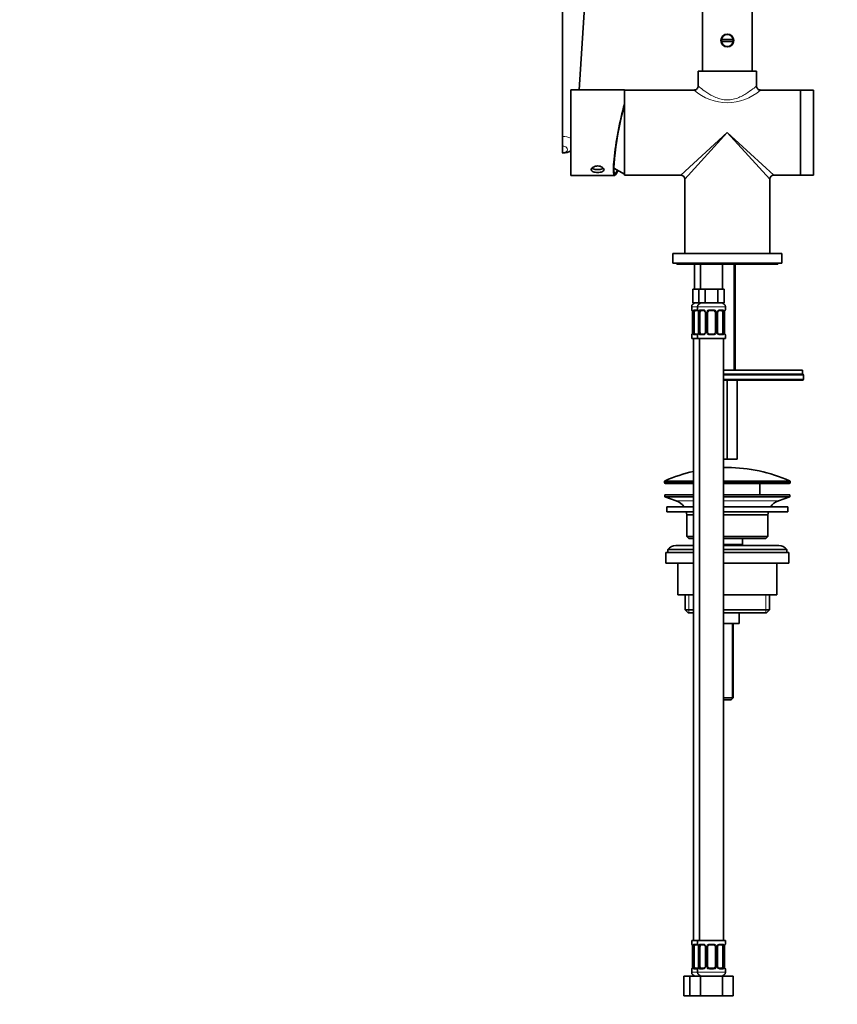
# Model space of a CAD drawing. Units: millimetres. Extents: x 0 to 1478, y 0 to 1758.
# Drawn here: x 0 to 413, y 763 to 1261 of the extents above; entities that cross this region are included whole.
import ezdxf
from ezdxf import colors
from ezdxf.entities.mleader import LeaderData, LeaderLine
from ezdxf.math import Vec2, Vec3

# ---------------------------------------------------------------- set-up
doc = ezdxf.new("R2010")
doc.units = ezdxf.units.MM
doc.layers.add('DV4_Défaut', color=7, linetype='Continuous')
doc.layers.add('Défaut', color=7, linetype='Continuous')

# ---------------------------------------------------------------- blocks, each defined once
blk = doc.blocks.new('_DOT')
at = {"color": 0}
blk.add_line((0, 0), (-1, 0), dxfattribs=at)
at = {"color": 0, "const_width": 0.333}
blk.add_lwpolyline([(-0.1665, 0, 1), (0.1665, 0, 1)], format="xyb", close=True, dxfattribs=at)
blk = doc.blocks.new('SE3')
at = {"layer": 'DV4_Défaut', "color": 7, "linetype": 'Continuous', "lineweight": 35}
for p, q in [((344.85, 1340.54), (344.85, 1234.54)), ((369.85, 1234.54), (369.85, 1340.54)), ((274.1, 1201.53), (274.1, 1285.05)), ((282.48, 1225.14), (286.07, 1278.95)), ((354.24, 1250.99), (354.24, 1249.08)), ((354.39, 1250.54), (360.31, 1250.54)), ((360.31, 1249.54), (354.39, 1249.54)), ((360.46, 1249.08), (360.46, 1250.99)), ((372.1, 1234.54), (342.6, 1234.54)), ((342.6, 1234.54), (342.6, 1227.04)), ((372.1, 1227.02), (372.1, 1234.54)), ((278.35, 1181.94), (278.35, 1225.14)), ((305.35, 1225.14), (278.35, 1225.14)), ((305.35, 1217.83), (305.35, 1225.14)), ((340.6, 1225.04), (305.35, 1225.04)), ((394.35, 1225.04), (374.1, 1225.04)), ((394.35, 1182.04), (394.35, 1225.04)), ((400.85, 1225.04), (394.35, 1225.04)), ((394.35, 1182.04), (394.35, 1225.04)), ((400.85, 1182.04), (400.85, 1225.04)), ((305.35, 1217.83), (305.35, 1217.62)), ((305.35, 1182.04), (305.35, 1217.78)), ((274.1, 1196.88), (274.1, 1201.53)), ((274.1, 1193.68), (274.1, 1196.88)), ((274.1, 1193.68), (274.1, 1193.48)), ((300.04, 1185.57), (305.35, 1182.54)), ((278.35, 1181.94), (300.47, 1181.94)), ((305.35, 1182.04), (333.85, 1182.04)), ((335.85, 1180.04), (335.85, 1142.54)), ((378.85, 1142.54), (378.85, 1180.04)), ((380.85, 1182.04), (394.35, 1182.04)), ((394.35, 1182.04), (400.85, 1182.04)), ((384.85, 1142.54), (329.85, 1142.54)), ((329.85, 1142.54), (329.85, 1137.54)), ((384.85, 1137.54), (384.85, 1142.54)), ((384.85, 1137.54), (329.85, 1137.54)), ((331.85, 1137.54), (331.85, 1137.04)), ((382.85, 1137.04), (331.85, 1137.04)), ((340.85, 1137.04), (340.85, 1124.54)), ((343.85, 1137.04), (343.85, 1124.54)), ((354.85, 1124.54), (354.85, 1137.04)), ((361.35, 1083.54), (361.35, 1137.04)), ((382.85, 1137.04), (382.85, 1137.54)), ((341.59, 1124.54), (340, 1124.54)), ((340, 1124.54), (340, 1117.54)), ((343, 1124.54), (341.59, 1124.54)), ((344.59, 1124.54), (343, 1124.54)), ((343, 1124.54), (343, 1117.54)), ((346.18, 1124.54), (344.59, 1124.54)), ((349.35, 1124.54), (346.18, 1124.54)), ((346.18, 1124.54), (346.18, 1117.54)), ((352.53, 1124.54), (349.35, 1124.54)), ((354.11, 1124.54), (352.53, 1124.54)), ((352.53, 1124.54), (352.53, 1117.54)), ((355.7, 1124.54), (354.11, 1124.54)), ((355.7, 1124.54), (355.7, 1117.54)), ((339.35, 1115.54), (339.35, 1114.01)), ((343, 1117.54), (340, 1117.54)), ((342.35, 1115.54), (342.35, 1114.01)), ((346.18, 1117.54), (343, 1117.54)), ((352.53, 1117.54), (346.18, 1117.54)), ((355.7, 1117.54), (352.53, 1117.54)), ((356.35, 1114.01), (356.35, 1115.54)), ((339.8, 1112.61), (339.8, 1102.74)), ((340.55, 1102.74), (340.55, 1112.61)), ((342.44, 1113.61), (341.03, 1113.61)), ((342.8, 1112.61), (342.8, 1102.74)), ((343.55, 1102.74), (343.55, 1112.61)), ((345.44, 1113.61), (344.03, 1113.61)), ((346.3, 1112.61), (346.3, 1102.74)), ((347.35, 1102.74), (347.35, 1112.61)), ((350.35, 1113.61), (348.35, 1113.61)), ((351.35, 1112.61), (351.35, 1102.74)), ((352.4, 1102.74), (352.4, 1112.61)), ((354.67, 1113.61), (353.26, 1113.61)), ((355.15, 1112.61), (355.15, 1102.74)), ((355.9, 1102.74), (355.9, 1112.61)), ((339.35, 1101.34), (339.35, 1099.54)), ((342.35, 1099.54), (339.35, 1099.54)), ((340.35, 1099.54), (340.35, 795.54)), ((341.03, 1101.74), (342.44, 1101.74)), ((342.35, 1101.34), (342.35, 1099.54)), ((356.35, 1099.54), (342.35, 1099.54)), ((343.35, 1099.54), (343.35, 795.54)), ((344.03, 1101.74), (345.44, 1101.74)), ((348.35, 1101.74), (350.35, 1101.74)), ((353.26, 1101.74), (354.67, 1101.74)), ((355.35, 795.54), (355.35, 1099.54)), ((356.35, 1099.54), (356.35, 1101.34)), ((395.35, 1083.54), (355.35, 1083.54)), ((395.35, 1081.54), (355.35, 1081.54)), ((355.35, 1081.54), (395.35, 1081.54)), ((395.35, 1081.54), (395.35, 1083.54)), ((395.85, 1079.04), (395.85, 1081.04)), ((395.35, 1078.54), (355.35, 1078.54)), ((357.35, 1078.54), (357.35, 1038.54)), ((362.35, 1078.54), (362.35, 1038.54)), ((357.35, 1038.54), (355.35, 1038.54)), ((362.35, 1038.54), (357.35, 1038.54)), ((325.6, 1027.21), (325.6, 1026.84)), ((340.35, 1026.34), (326.1, 1026.34)), ((388.6, 1026.34), (355.35, 1026.34)), ((373.85, 1020.54), (373.85, 1026.34)), ((389.1, 1026.84), (389.1, 1027.21)), ((340.35, 1020.54), (325.85, 1020.54)), ((325.85, 1020.54), (325.85, 1019.54)), ((340.35, 1019.54), (325.85, 1019.54)), ((325.85, 1019.54), (331.53, 1017.61)), ((388.85, 1020.54), (355.35, 1020.54)), ((388.85, 1019.54), (355.35, 1019.54)), ((383.17, 1017.61), (388.85, 1019.54)), ((388.85, 1019.54), (388.85, 1020.54)), ((340.35, 1014.54), (326.85, 1014.54)), ((326.85, 1014.54), (326.85, 1012.04)), ((387.85, 1014.54), (355.35, 1014.54)), ((387.85, 1012.04), (387.85, 1014.54)), ((340.35, 1012.04), (326.85, 1012.04)), ((340.35, 1010.54), (336.85, 1010.54)), ((336.85, 1010.54), (336.85, 999.54)), ((387.85, 1012.04), (355.35, 1012.04)), ((377.85, 1010.54), (355.35, 1010.54)), ((377.85, 999.54), (377.85, 1010.54)), ((336.85, 999.54), (340.35, 999.54)), ((336.85, 999.54), (337.85, 998.54)), ((355.35, 999.54), (377.85, 999.54)), ((376.85, 998.54), (377.85, 999.54)), ((340.35, 995.04), (331.35, 995.04)), ((340.35, 998.54), (337.85, 998.54)), ((376.85, 998.54), (355.35, 998.54)), ((365.1, 995.54), (355.35, 995.54)), ((383.35, 995.04), (355.35, 995.04)), ((364.64, 995.04), (365.1, 995.54)), ((365.1, 995.54), (365.1, 998.54)), ((340.35, 991.54), (326.35, 991.54)), ((326.35, 991.54), (326.35, 986.04)), ((340.35, 993.04), (327.35, 993.04)), ((327.35, 993.04), (327.35, 991.54)), ((387.35, 993.04), (355.35, 993.04)), ((388.35, 991.54), (355.35, 991.54)), ((387.35, 991.54), (387.35, 993.04)), ((388.35, 986.04), (388.35, 991.54)), ((340.35, 986.04), (326.35, 986.04)), ((332.35, 986.04), (332.35, 970.04)), ((388.35, 986.04), (355.35, 986.04)), ((382.35, 970.04), (382.35, 986.04)), ((340.35, 970.04), (332.35, 970.04)), ((336, 970.04), (336, 962.54)), ((382.35, 970.04), (355.35, 970.04)), ((378.7, 962.54), (378.7, 970.04)), ((336, 962.54), (340.35, 962.54)), ((336, 962.54), (337.5, 961.04)), ((340.35, 961.04), (337.5, 961.04)), ((355.35, 962.54), (378.7, 962.54)), ((377.2, 961.04), (355.35, 961.04)), ((363.35, 955.54), (363.35, 961.04)), ((377.2, 961.04), (378.7, 962.54)), ((363.35, 955.54), (355.35, 955.54)), ((360.35, 918.04), (360.35, 955.54)), ((355.35, 918.04), (360.35, 918.04)), ((355.35, 917.04), (359.35, 917.04)), ((359.35, 917.04), (360.35, 918.04)), ((342.35, 795.54), (339.35, 795.54)), ((339.35, 795.54), (339.35, 793.74)), ((339.8, 792.34), (339.8, 782.46)), ((340.55, 782.46), (340.55, 792.34)), ((342.44, 793.34), (341.03, 793.34)), ((356.35, 795.54), (342.35, 795.54)), ((342.35, 795.54), (342.35, 793.74)), ((342.8, 792.34), (342.8, 782.46)), ((343.55, 782.46), (343.55, 792.34)), ((345.44, 793.34), (344.03, 793.34)), ((346.3, 792.34), (346.3, 782.46)), ((347.35, 782.46), (347.35, 792.34)), ((350.35, 793.34), (348.35, 793.34)), ((351.35, 792.34), (351.35, 782.46)), ((352.4, 782.46), (352.4, 792.34)), ((354.67, 793.34), (353.26, 793.34)), ((355.15, 792.34), (355.15, 782.46)), ((355.9, 782.46), (355.9, 792.34)), ((356.35, 793.74), (356.35, 795.54)), ((339.35, 781.06), (339.35, 779.54)), ((341.03, 781.46), (342.44, 781.46)), ((342.35, 781.06), (342.35, 779.54)), ((344.03, 781.46), (345.44, 781.46)), ((348.35, 781.46), (350.35, 781.46)), ((353.26, 781.46), (354.67, 781.46)), ((356.35, 779.54), (356.35, 781.06)), ((335.38, 777.54), (338.38, 777.54)), ((335.38, 767.54), (335.38, 777.54)), ((338.38, 777.54), (343.87, 777.54)), ((338.38, 767.54), (338.38, 777.54)), ((343.87, 777.54), (354.84, 777.54)), ((343.87, 767.54), (343.87, 777.54)), ((354.84, 777.54), (360.32, 777.54)), ((354.84, 767.54), (354.84, 777.54)), ((360.32, 767.54), (360.32, 777.54)), ((335.38, 767.54), (338.38, 767.54)), ((338.38, 767.54), (343.87, 767.54)), ((343.87, 767.54), (354.84, 767.54)), ((354.84, 767.54), (360.32, 767.54))]:
    blk.add_line(p, q, dxfattribs=at)
at = {"layer": 'DV4_Défaut', "color": 7, "linetype": 'Continuous', "lineweight": 18}
for p, q in [((357.35, 1203.54), (333.85, 1182.04)), ((357.35, 1203.54), (335.85, 1180.04)), ((357.35, 1203.54), (378.85, 1180.04)), ((357.35, 1203.54), (380.85, 1182.04)), ((274.3, 1196.72), (274.3, 1193.49)), ((360.59, 1137.04), (360.59, 1083.54)), ((342.35, 1115.54), (339.35, 1115.54)), ((339.43, 1114.01), (339.35, 1114.01)), ((340.71, 1114.01), (342.21, 1114.01)), ((356.35, 1115.54), (342.35, 1115.54)), ((342.43, 1114.01), (342.35, 1114.01)), ((343.71, 1114.01), (345.21, 1114.01)), ((348.29, 1114.01), (350.41, 1114.01)), ((353.49, 1114.01), (354.99, 1114.01)), ((356.27, 1114.01), (356.35, 1114.01)), ((339.83, 1112.61), (339.8, 1112.61)), ((339.83, 1112.61), (339.83, 1102.74)), ((339.94, 1102.74), (339.94, 1112.61)), ((340.55, 1112.61), (339.94, 1112.61)), ((342.83, 1112.61), (342.8, 1112.61)), ((342.83, 1112.61), (342.83, 1102.74)), ((342.94, 1102.74), (342.94, 1112.61)), ((343.55, 1112.61), (342.94, 1112.61)), ((346.3, 1112.61), (346.54, 1112.61)), ((346.54, 1112.61), (346.54, 1102.74)), ((346.81, 1102.74), (346.81, 1112.61)), ((347.35, 1112.61), (346.81, 1112.61)), ((351.35, 1112.61), (351.89, 1112.61)), ((351.89, 1112.61), (351.89, 1102.74)), ((352.16, 1102.74), (352.16, 1112.61)), ((352.4, 1112.61), (352.16, 1112.61)), ((355.15, 1112.61), (355.76, 1112.61)), ((355.76, 1112.61), (355.76, 1102.74)), ((355.87, 1102.74), (355.87, 1112.61)), ((355.87, 1112.61), (355.9, 1112.61)), ((339.43, 1101.34), (339.35, 1101.34)), ((339.8, 1102.74), (339.83, 1102.74)), ((339.94, 1102.74), (340.55, 1102.74)), ((342.21, 1101.34), (340.71, 1101.34)), ((342.43, 1101.34), (342.35, 1101.34)), ((342.8, 1102.74), (342.83, 1102.74)), ((342.94, 1102.74), (343.55, 1102.74)), ((345.21, 1101.34), (343.71, 1101.34)), ((346.54, 1102.74), (346.3, 1102.74)), ((346.81, 1102.74), (347.35, 1102.74)), ((350.41, 1101.34), (348.29, 1101.34)), ((351.89, 1102.74), (351.35, 1102.74)), ((352.16, 1102.74), (352.4, 1102.74)), ((354.99, 1101.34), (353.49, 1101.34)), ((355.76, 1102.74), (355.15, 1102.74)), ((355.9, 1102.74), (355.87, 1102.74)), ((356.27, 1101.34), (356.35, 1101.34)), ((395.85, 1081.04), (355.35, 1081.04)), ((355.35, 1079.04), (395.85, 1079.04)), ((340.35, 1027.21), (325.6, 1027.21)), ((325.6, 1026.84), (340.35, 1026.84)), ((325.9, 1027.67), (340.35, 1027.67)), ((355.35, 1027.67), (388.8, 1027.67)), ((389.1, 1027.21), (355.35, 1027.21)), ((355.35, 1026.84), (389.1, 1026.84)), ((340.35, 1017.61), (331.53, 1017.61)), ((383.17, 1017.61), (355.35, 1017.61)), ((337.87, 970.04), (337.87, 961.04)), ((376.83, 970.04), (376.83, 961.04)), ((359.74, 955.54), (359.74, 917.42)), ((339.43, 793.74), (339.35, 793.74)), ((339.83, 792.34), (339.8, 792.34)), ((339.83, 792.34), (339.83, 782.46)), ((339.94, 782.46), (339.94, 792.34)), ((340.55, 792.34), (339.94, 792.34)), ((340.71, 793.74), (342.21, 793.74)), ((342.43, 793.74), (342.35, 793.74)), ((342.83, 792.34), (342.8, 792.34)), ((342.83, 792.34), (342.83, 782.46)), ((342.94, 782.46), (342.94, 792.34)), ((343.55, 792.34), (342.94, 792.34)), ((343.71, 793.74), (345.21, 793.74)), ((346.3, 792.34), (346.54, 792.34)), ((346.54, 792.34), (346.54, 782.46)), ((346.81, 782.46), (346.81, 792.34)), ((347.35, 792.34), (346.81, 792.34)), ((348.29, 793.74), (350.41, 793.74)), ((351.35, 792.34), (351.89, 792.34)), ((351.89, 792.34), (351.89, 782.46)), ((352.16, 782.46), (352.16, 792.34)), ((352.4, 792.34), (352.16, 792.34)), ((353.49, 793.74), (354.99, 793.74)), ((355.15, 792.34), (355.76, 792.34)), ((355.76, 792.34), (355.76, 782.46)), ((355.87, 782.46), (355.87, 792.34)), ((355.87, 792.34), (355.9, 792.34)), ((356.27, 793.74), (356.35, 793.74)), ((339.35, 781.06), (339.43, 781.06)), ((339.8, 782.46), (339.83, 782.46)), ((339.94, 782.46), (340.55, 782.46)), ((342.21, 781.06), (340.71, 781.06)), ((342.35, 781.06), (342.43, 781.06)), ((342.8, 782.46), (342.83, 782.46)), ((342.94, 782.46), (343.55, 782.46)), ((345.21, 781.06), (343.71, 781.06)), ((346.54, 782.46), (346.3, 782.46)), ((346.81, 782.46), (347.35, 782.46)), ((350.41, 781.06), (348.29, 781.06)), ((351.89, 782.46), (351.35, 782.46)), ((352.16, 782.46), (352.4, 782.46)), ((354.99, 781.06), (353.49, 781.06)), ((355.76, 782.46), (355.15, 782.46)), ((355.9, 782.46), (355.87, 782.46)), ((356.27, 781.06), (356.35, 781.06)), ((342.35, 779.54), (339.35, 779.54)), ((356.35, 779.54), (342.35, 779.54))]:
    blk.add_line(p, q, dxfattribs=at)
at = {"layer": 'DV4_Défaut', "color": 7, "linetype": 'Continuous', "lineweight": 35}
blk.add_circle((357.35, 1250.04), 3.25, dxfattribs=at)
for centre, radius, start, end in [((357.35, 1250.04), 3, 170.4059, 189.5941), ((357.35, 1250.04), 3, 9.5941, 170.4059), ((357.35, 1250.04), 3, 189.5941, 350.4059), ((357.35, 1250.04), 3, 350.4059, 9.5941), ((340.61, 1227.02), 1.98, 269.6188, 0.4266), ((374.08, 1227.02), 1.98, 180.1625, 270.4668), ((274.44, 1201.02), 7.79, 268.9937, 300.122), ((274.3, 1193.43), 0.2, 179.9925, 271.3393), ((333.85, 1180.04), 2, 0.3903, 89.7459), ((380.85, 1180.04), 2, 90.3903, 179.7459), ((341.35, 1115.54), 2, 90, 180), ((339.75, 1114.01), 0.4, 180, 250.7505), ((344.35, 1115.54), 2, 90, 180), ((342.75, 1114.01), 0.4, 180, 250.7505), ((354.35, 1115.54), 2, 0, 90), ((355.95, 1114.01), 0.4, 289.6637, 0), ((336.99, 1112.64), 2.81, 359.3893, 10.3069), ((342.36, 1112.72), 0.899, 72.1839, 84.799), ((339.99, 1112.64), 2.81, 359.3893, 10.3069), ((345.36, 1112.72), 0.899, 21.552, 84.799), ((345.45, 1112.68), 0.843, 355.7673, 26.3299), ((348.35, 1112.61), 1, 154.4167, 180), ((348.35, 1112.61), 1, 90, 154.4167), ((350.35, 1112.61), 1, 25.5833, 90), ((350.35, 1112.61), 1, 0, 25.5833), ((353.14, 1112.69), 0.735, 151.0658, 186.0346), ((353.34, 1112.71), 0.908, 95.3982, 158.0163), ((358.06, 1112.7), 2.16, 168.2081, 182.3369), ((339.75, 1101.34), 0.4, 109.6637, 180), ((337.64, 1102.65), 2.16, 348.2085, 2.3388), ((342.75, 1101.34), 0.4, 109.7604, 180), ((342.36, 1102.64), 0.908, 275.389, 287.847), ((340.64, 1102.65), 2.16, 348.2085, 2.3388), ((345.36, 1102.64), 0.908, 275.389, 337.9965), ((345.56, 1102.66), 0.734, 330.9886, 6.0526), ((348.35, 1102.74), 1, 180, 205.5833), ((348.35, 1102.74), 1, 205.5833, 270), ((350.35, 1102.74), 1, 270, 334.4167), ((350.35, 1102.74), 1, 334.4167, 0), ((353.25, 1102.68), 0.842, 175.7719, 206.3973), ((353.34, 1102.63), 0.899, 201.5747, 264.8089), ((358.71, 1102.71), 2.81, 179.3787, 190.3066), ((355.95, 1101.34), 0.4, 0, 70.9177), ((395.35, 1081.04), 0.5, 0, 90), ((395.35, 1079.04), 0.5, 270, 0), ((357.35, 956.82), 77.52, 90, 91.4783), ((357.35, 956.82), 77.52, 66.0633, 90), ((357.35, 956.82), 77.52, 102.6674, 113.9367), ((326.1, 1027.21), 0.5, 113.9367, 180), ((326.1, 1026.84), 0.5, 180, 270), ((388.6, 1026.84), 0.5, 270, 0), ((388.6, 1027.21), 0.5, 0, 66.0633), ((329.01, 1010.17), 7.85, 33.7747, 71.2375), ((385.7, 1010.17), 7.85, 108.7625, 146.2253), ((329.01, 1010.17), 7.85, 2.6706, 13.7446), ((385.7, 1010.17), 7.85, 166.2554, 177.3294), ((331.35, 990.04), 5, 90, 143.1301), ((383.35, 990.04), 5, 36.8699, 90), ((339.75, 793.74), 0.4, 180, 250.7505), ((336.99, 792.37), 2.81, 359.3893, 10.3069), ((342.75, 793.74), 0.4, 180, 250.7505), ((342.36, 792.44), 0.899, 72.1839, 84.799), ((339.99, 792.37), 2.81, 359.3893, 10.3069), ((345.36, 792.44), 0.899, 21.552, 84.799), ((345.45, 792.4), 0.843, 355.7673, 26.3299), ((348.35, 792.34), 1, 154.4167, 180), ((348.35, 792.34), 1, 90, 154.4167), ((350.35, 792.34), 1, 25.5833, 90), ((350.35, 792.34), 1, 0, 25.5833), ((353.14, 792.41), 0.735, 151.0658, 186.0346), ((353.34, 792.43), 0.908, 95.3982, 158.0163), ((358.06, 792.42), 2.16, 168.2081, 182.3369), ((355.95, 793.74), 0.4, 289.6637, 0), ((339.75, 781.06), 0.4, 109.7604, 180), ((337.64, 782.37), 2.16, 348.2085, 2.3388), ((342.75, 781.06), 0.4, 109.7604, 180), ((342.36, 782.37), 0.908, 275.389, 287.847), ((340.64, 782.37), 2.16, 348.2085, 2.3388), ((345.36, 782.37), 0.908, 275.389, 337.9965), ((345.56, 782.38), 0.734, 330.9886, 6.0526), ((348.35, 782.46), 1, 180, 205.5833), ((348.35, 782.46), 1, 205.5833, 270), ((350.35, 782.46), 1, 270, 334.4167), ((350.35, 782.46), 1, 334.4167, 0), ((353.25, 782.4), 0.842, 175.7719, 206.3973), ((353.34, 782.36), 0.899, 201.5747, 264.8089), ((358.71, 782.43), 2.81, 179.3787, 190.3066), ((355.95, 781.06), 0.4, 0, 70.9177), ((341.35, 779.54), 2, 180, 270), ((344.35, 779.54), 2, 180, 270), ((354.35, 779.54), 2, 270, 0)]:
    blk.add_arc(centre, radius, start, end, dxfattribs=at)
at = {"layer": 'DV4_Défaut', "color": 7, "linetype": 'Continuous', "lineweight": 18}
for centre, radius, start, end in [((357.35, 1243.69), 25.07, 228.0739, 311.9261), ((-825.72, 1200.57), 1100.02, 359.79933, 0.05431), ((274.25, 1191.36), 10.26, 66.4252, 89.6711), ((291.92, 1194.11), 17.64, 182.0049, 182.8466), ((342.14, 1112.63), 1.39, 82.069, 87.3249), ((345.14, 1112.63), 1.39, 25.1473, 87.3249), ((348.27, 1112.52), 1.49, 89.2905, 152.1251), ((350.43, 1112.52), 1.49, 27.8747, 90.7097), ((353.56, 1112.63), 1.39, 92.6748, 154.853), ((336.48, 1112.62), 3.35, 359.8705, 10.2708), ((342.72, 1112.63), 2.78, 167.8078, 180.3687), ((339.48, 1112.62), 3.35, 359.8705, 10.2708), ((345.72, 1112.63), 2.78, 167.8078, 180.3687), ((345.16, 1112.62), 1.38, 359.8791, 25.9211), ((348.15, 1112.62), 1.34, 153.3511, 180.1815), ((350.55, 1112.62), 1.34, 359.817, 26.6505), ((353.54, 1112.62), 1.38, 154.0799, 180.1199), ((352.98, 1112.63), 2.78, 359.628, 12.1955), ((359.22, 1112.62), 3.35, 169.7304, 180.1284), ((336.48, 1102.73), 3.35, 349.7304, 0.1284), ((342.72, 1102.72), 2.78, 179.628, 192.1955), ((342.14, 1102.72), 1.39, 272.6748, 278.7694), ((339.48, 1102.73), 3.35, 349.7304, 0.1284), ((345.72, 1102.72), 2.78, 179.628, 192.1955), ((345.14, 1102.72), 1.39, 272.6748, 334.853), ((345.16, 1102.74), 1.38, 334.0799, 0.1199), ((348.15, 1102.73), 1.34, 179.817, 206.6505), ((348.27, 1102.83), 1.49, 207.8747, 270.7097), ((350.43, 1102.83), 1.49, 269.2905, 332.1251), ((350.55, 1102.73), 1.34, 333.3511, 0.1815), ((353.54, 1102.74), 1.38, 179.8791, 205.9211), ((353.56, 1102.72), 1.39, 205.1473, 267.3249), ((352.98, 1102.72), 2.78, 347.8078, 0.3687), ((359.22, 1102.73), 3.35, 179.8705, 190.2708), ((336.48, 792.34), 3.35, 359.8705, 10.2708), ((342.72, 792.35), 2.78, 167.8078, 180.3687), ((342.14, 792.35), 1.39, 82.069, 87.3249), ((339.48, 792.34), 3.35, 359.8705, 10.2708), ((345.72, 792.35), 2.78, 167.8078, 180.3687), ((345.14, 792.35), 1.39, 25.1473, 87.3249), ((345.16, 792.34), 1.38, 359.8791, 25.9211), ((348.15, 792.34), 1.34, 153.3511, 180.1815), ((348.27, 792.24), 1.49, 89.2905, 152.1251), ((350.43, 792.24), 1.49, 27.8747, 90.7097), ((350.55, 792.34), 1.34, 359.817, 26.6505), ((353.54, 792.34), 1.38, 154.0799, 180.1199), ((353.56, 792.35), 1.39, 92.6748, 154.853), ((352.98, 792.35), 2.78, 359.628, 12.1955), ((359.22, 792.34), 3.35, 169.7304, 180.1284), ((336.48, 782.45), 3.35, 349.7304, 0.1284), ((342.72, 782.44), 2.78, 179.628, 192.1955), ((342.14, 782.45), 1.39, 272.6748, 278.7694), ((339.48, 782.45), 3.35, 349.7304, 0.1284), ((345.72, 782.44), 2.78, 179.628, 192.1955), ((345.14, 782.45), 1.39, 272.6748, 334.853), ((345.16, 782.46), 1.38, 334.0799, 0.1199), ((348.15, 782.46), 1.34, 179.817, 206.6505), ((348.27, 782.56), 1.49, 207.8747, 270.7097), ((350.43, 782.56), 1.49, 269.2905, 332.1251), ((350.55, 782.46), 1.34, 333.3511, 0.1815), ((353.54, 782.46), 1.38, 179.8791, 205.9211), ((353.56, 782.45), 1.39, 205.1473, 267.3249), ((352.98, 782.44), 2.78, 347.8078, 0.3687), ((359.22, 782.45), 3.35, 179.8705, 190.2708)]:
    blk.add_arc(centre, radius, start, end, dxfattribs=at)
at = {"layer": 'DV4_Défaut', "color": 7, "linetype": 'Continuous', "lineweight": 35}
for centre, major_axis, ratio, start_param, end_param in [((304.44, 1203.54), (4.02, 21.6), 0.102758, 0.867066, 3.647888), ((304.44, 1203.54), (3.85, 20.7), 0.102758, 0.97328, 3.57067), ((305.4, 1207.45), (3.98, 21.13), 0.10148, 1.087615, 1.19861), ((341.26, 1112.61), (0, 1), 0.707107, 1.124283, 1.570796), ((341.26, 1112.61), (0, -1), 0.707107, 3.141593, 4.265876), ((344.26, 1112.61), (0, 1), 0.707107, 1.124283, 1.570796), ((344.26, 1112.61), (0, -1), 0.707107, 3.141593, 4.265876), ((354.44, 1112.61), (0, 1), 0.707107, 5.158902, 6.283185), ((354.44, 1112.61), (0, 1), 0.707107, 4.712389, 5.158902), ((355.55, 1113.22), (-0.394, 0.069), 0.426558, 3.113831, 3.13703), ((340.15, 1102.13), (0.394, -0.069), 0.426558, 3.114714, 3.135867), ((341.26, 1102.74), (0, -1), 0.707107, 4.712389, 5.158902), ((341.26, 1102.74), (0, -1), 0.707107, 5.158902, 6.283185), ((343.15, 1102.13), (0.394, -0.069), 0.426558, 3.114714, 3.135867), ((344.26, 1102.74), (0, -1), 0.707107, 4.712389, 5.158902), ((344.26, 1102.74), (0, -1), 0.707107, 5.158902, 6.283185), ((354.44, 1102.74), (0, 1), 0.707107, 3.141593, 4.265876), ((354.44, 1102.74), (0, 1), 0.707107, 4.265876, 4.712389), ((341.26, 792.34), (0, -1), 0.707107, 4.265876, 4.712389), ((341.26, 792.34), (0, -1), 0.707107, 3.141593, 4.265876), ((344.26, 792.34), (0, -1), 0.707107, 4.265876, 4.712389), ((344.26, 792.34), (0, -1), 0.707107, 3.141593, 4.265876), ((354.44, 792.34), (0, 1), 0.707107, 5.158902, 6.283185), ((354.44, 792.34), (0, 1), 0.707107, 4.712389, 5.158902), ((355.55, 792.94), (-0.394, 0.069), 0.426558, 3.113831, 3.13703), ((340.15, 781.86), (0.394, -0.069), 0.426558, 3.114714, 3.135867), ((341.26, 782.46), (0, -1), 0.707107, 4.712389, 5.158902), ((341.26, 782.46), (0, -1), 0.707107, 5.158902, 6.283185), ((343.15, 781.86), (0.394, -0.069), 0.426558, 3.114714, 3.135867), ((344.26, 782.46), (0, -1), 0.707107, 4.712389, 5.158902), ((344.26, 782.46), (0, -1), 0.707107, 5.158902, 6.283185), ((354.44, 782.46), (0, 1), 0.707107, 3.141593, 4.265876), ((354.44, 782.46), (0, 1), 0.707107, 4.265876, 4.712389)]:
    blk.add_ellipse(centre, major_axis=major_axis, ratio=ratio, start_param=start_param, end_param=end_param, dxfattribs=at)
at = {"layer": 'DV4_Défaut', "color": 7, "linetype": 'Continuous', "lineweight": 18}
for centre, major_axis, ratio, start_param, end_param in [((274.3, 1201.53), (-0.2, 0), 0.449179, 4.681123, 6.283185), ((274.3, 1196.88), (-0.2, 0), 0.773841, 0, 1.570796), ((274.3, 1193.68), (0.2, 0), 0.935444, 3.141593, 4.712389), ((339.83, 1114.01), (0, -0.4), 0.988455, 4.712389, 5.616613), ((341.03, 1114.01), (0, -0.4), 0.806081, 4.712389, 6.283185), ((342.44, 1114.01), (0, -0.4), 0.591806, 4.712389, 6.283185), ((342.83, 1114.01), (0, -0.4), 0.988455, 4.712389, 5.616613), ((344.03, 1114.01), (0, -0.4), 0.806081, 4.712389, 6.283185), ((345.44, 1114.01), (0, -0.4), 0.591806, 4.712389, 6.283185), ((348.35, 1114.01), (0, -0.4), 0.151515, 4.712389, 6.283185), ((350.35, 1114.01), (0, -0.4), 0.151515, 0, 1.570796), ((353.26, 1114.01), (0, -0.4), 0.591806, 0, 1.570796), ((354.67, 1114.01), (0, -0.4), 0.806081, 0, 1.570796), ((355.87, 1114.01), (0, -0.4), 0.988455, 0.668124, 1.570796), ((340.15, 1113.22), (0.394, 0.069), 0.426558, 2.752818, 3.154861), ((340.37, 1113.22), (0.391, -0.084), 0.411702, 3.62283, 5.508006), ((343.15, 1113.22), (0.394, 0.069), 0.426558, 2.752818, 3.154861), ((343.37, 1113.22), (0.391, -0.084), 0.411702, 3.62283, 5.508006), ((346.57, 1113.22), (0.363, 0.168), 0.191543, 1.963754, 3.142304), ((347.09, 1113.22), (0.361, -0.173), 0.155676, 4.398009, 6.283185), ((351.61, 1113.22), (-0.361, -0.173), 0.155676, 0, 1.885177), ((352.13, 1113.22), (-0.363, 0.168), 0.191543, 3.135167, 4.319431), ((355.33, 1113.22), (-0.391, -0.084), 0.411702, 0.775179, 2.660356), ((355.55, 1113.22), (-0.394, 0.069), 0.426558, 3.13703, 3.530367), ((339.83, 1101.34), (0, -0.4), 0.988455, 3.80398, 4.712389), ((340.15, 1102.13), (0.394, -0.069), 0.426558, 3.135867, 3.530367), ((340.37, 1102.13), (-0.391, -0.084), 0.411702, 3.916772, 5.801948), ((341.03, 1101.34), (0, -0.4), 0.806081, 3.141593, 4.712389), ((342.44, 1101.34), (0, -0.4), 0.591806, 3.141593, 4.712389), ((342.83, 1101.34), (0, -0.4), 0.988455, 3.80398, 4.712389), ((343.15, 1102.13), (0.394, -0.069), 0.426558, 3.135867, 3.530367), ((343.37, 1102.13), (-0.391, -0.084), 0.411702, 3.916772, 5.801948), ((344.03, 1101.34), (0, -0.4), 0.806081, 3.141593, 4.712389), ((345.44, 1101.34), (0, -0.4), 0.591806, 3.141593, 4.712389), ((346.57, 1102.13), (0.363, -0.168), 0.191543, 3.130848, 4.319431), ((347.09, 1102.13), (-0.361, -0.173), 0.155676, 3.141593, 5.026769), ((348.35, 1101.34), (0, -0.4), 0.151515, 3.141593, 4.712389), ((350.35, 1101.34), (0, -0.4), 0.151515, 1.570796, 3.141593), ((351.61, 1102.13), (0.361, -0.173), 0.155676, 1.256416, 3.141593), ((352.13, 1102.13), (-0.363, -0.168), 0.191543, 1.963754, 3.144053), ((353.26, 1101.34), (0, -0.4), 0.591806, 1.570796, 3.141593), ((354.67, 1101.34), (0, -0.4), 0.806081, 1.570796, 3.141593), ((355.33, 1102.13), (0.391, -0.084), 0.411702, 0.481237, 2.366414), ((355.55, 1102.13), (-0.394, -0.069), 0.426558, 2.752818, 3.15475), ((355.87, 1101.34), (0, -0.4), 0.988455, 1.570796, 2.480283), ((339.83, 793.74), (0, -0.4), 0.988455, 4.712389, 5.616613), ((340.15, 792.94), (0.394, 0.069), 0.426558, 2.752818, 3.154861), ((340.37, 792.94), (0.391, -0.084), 0.411702, 3.62283, 5.508006), ((341.03, 793.74), (0, -0.4), 0.806081, 4.712389, 6.283185), ((342.44, 793.74), (0, -0.4), 0.591806, 4.712389, 6.283185), ((342.83, 793.74), (0, -0.4), 0.988455, 4.712389, 5.616613), ((343.15, 792.94), (0.394, 0.069), 0.426558, 2.752818, 3.154861), ((343.37, 792.94), (0.391, -0.084), 0.411702, 3.62283, 5.508006), ((344.03, 793.74), (0, -0.4), 0.806081, 4.712389, 6.283185), ((345.44, 793.74), (0, -0.4), 0.591806, 4.712389, 6.283185), ((346.57, 792.94), (0.363, 0.168), 0.191543, 1.963754, 3.142304), ((347.09, 792.94), (0.361, -0.173), 0.155676, 4.398009, 6.283185), ((348.35, 793.74), (0, -0.4), 0.151515, 4.712389, 6.283185), ((350.35, 793.74), (0, -0.4), 0.151515, 0, 1.570796), ((351.61, 792.94), (-0.361, -0.173), 0.155676, 0, 1.885177), ((352.13, 792.94), (-0.363, 0.168), 0.191543, 3.135167, 4.319431), ((353.26, 793.74), (0, -0.4), 0.591806, 0, 1.570796), ((354.67, 793.74), (0, -0.4), 0.806081, 0, 1.570796), ((355.33, 792.94), (-0.391, -0.084), 0.411702, 0.775179, 2.660356), ((355.55, 792.94), (-0.394, 0.069), 0.426558, 3.13703, 3.530367), ((355.87, 793.74), (0, -0.4), 0.988455, 0.668124, 1.570796), ((339.83, 781.06), (0, -0.4), 0.988455, 3.80398, 4.712389), ((340.15, 781.86), (0.394, -0.069), 0.426558, 3.135867, 3.530367), ((340.37, 781.86), (-0.391, -0.084), 0.411702, 3.916772, 5.801948), ((341.03, 781.06), (0, -0.4), 0.806081, 3.141593, 4.712389), ((342.44, 781.06), (0, -0.4), 0.591806, 3.141593, 4.712389), ((342.83, 781.06), (0, -0.4), 0.988455, 3.80398, 4.712389), ((343.15, 781.86), (0.394, -0.069), 0.426558, 3.135867, 3.530367), ((343.37, 781.86), (-0.391, -0.084), 0.411702, 3.916772, 5.801948), ((344.03, 781.06), (0, -0.4), 0.806081, 3.141593, 4.712389), ((345.44, 781.06), (0, -0.4), 0.591806, 3.141593, 4.712389), ((346.57, 781.86), (0.363, -0.168), 0.191543, 3.130848, 4.319431), ((347.09, 781.86), (-0.361, -0.173), 0.155676, 3.141593, 5.026769), ((348.35, 781.06), (0, -0.4), 0.151515, 3.141593, 4.712389), ((350.35, 781.06), (0, -0.4), 0.151515, 1.570796, 3.141593), ((351.61, 781.86), (0.361, -0.173), 0.155676, 1.256416, 3.141593), ((352.13, 781.86), (-0.363, -0.168), 0.191543, 1.963754, 3.144053), ((353.26, 781.06), (0, -0.4), 0.591806, 1.570796, 3.141593), ((354.67, 781.06), (0, -0.4), 0.806081, 1.570796, 3.141593), ((355.33, 781.86), (0.391, -0.084), 0.411702, 0.481237, 2.366414), ((355.55, 781.86), (-0.394, -0.069), 0.426558, 2.752818, 3.15475), ((355.87, 781.06), (0, -0.4), 0.988455, 1.570796, 2.480283)]:
    blk.add_ellipse(centre, major_axis=major_axis, ratio=ratio, start_param=start_param, end_param=end_param, dxfattribs=at)
for points, knots in [([(274.3, 1285.14), (274.3, 1285.02), (274.3, 1284.9), (274.3, 1284.78), (274.3, 1284.3), (274.3, 1283.83), (274.3, 1283.35), (274.3, 1281.44), (274.3, 1279.54), (274.3, 1277.63), (274.3, 1270.01), (274.3, 1262.38), (274.3, 1254.76), (274.31, 1237.05), (274.31, 1219.33), (274.31, 1201.62)], [0, 0, 0, 0, 0.004279, 0.004279, 0.004279, 0.021394, 0.021394, 0.021394, 0.089856, 0.089856, 0.089856, 0.363703, 0.363703, 0.363703, 1, 1, 1, 1]), ([(342.6, 1227.04), (342.6, 1227.04), (342.71, 1226.95), (343.11, 1226.62), (343.42, 1226.38), (344.57, 1225.49), (345.66, 1224.66), (348.26, 1222.95), (349.8, 1222.03), (352.39, 1220.93), (353.33, 1220.61), (355.27, 1220.15), (356.29, 1220.02), (358.33, 1220.02), (359.34, 1220.14), (361.3, 1220.59), (362.22, 1220.9), (363.97, 1221.63), (364.8, 1222.05), (366.32, 1222.9), (367.03, 1223.34), (369, 1224.64), (370.08, 1225.45), (371.26, 1226.36), (371.56, 1226.61), (371.98, 1226.94), (372.1, 1227.03), (372.1, 1227.04), (372.1, 1227.04), (372.1, 1227.04)], [0, 0, 0, 0, 0.062447, 0.062447, 0.124894, 0.124894, 0.249788, 0.249788, 0.374683, 0.374683, 0.43713, 0.43713, 0.499577, 0.499577, 0.562024, 0.562024, 0.624471, 0.624471, 0.686918, 0.686918, 0.749365, 0.749365, 0.87426, 0.87426, 0.936707, 0.936707, 0.999154, 0.999154, 1, 1, 1, 1]), ([(274.3, 1193.49), (275.04, 1193.51), (275.68, 1193.68), (276.48, 1194.18), (276.68, 1194.51), (276.68, 1195.24), (276.49, 1195.65), (275.68, 1196.37), (275.04, 1196.67), (274.3, 1196.72)], [0, 0, 0, 0, 0.25, 0.25, 0.5, 0.5, 0.75, 0.75, 1, 1, 1, 1]), ([(339.43, 1114.01), (339.45, 1114.01), (339.48, 1114), (339.53, 1113.92), (339.57, 1113.87), (339.63, 1113.73), (339.66, 1113.65), (339.72, 1113.45), (339.75, 1113.34), (339.77, 1113.22)], [0, 0, 0, 0, 0.25, 0.25, 0.5, 0.5, 0.75, 0.75, 1, 1, 1, 1]), ([(340, 1113.22), (340.03, 1113.34), (340.07, 1113.45), (340.16, 1113.65), (340.21, 1113.73), (340.33, 1113.87), (340.4, 1113.92), (340.55, 1114), (340.62, 1114.01), (340.71, 1114.01)], [0, 0, 0, 0, 0.25, 0.25, 0.5, 0.5, 0.75, 0.75, 1, 1, 1, 1]), ([(342.43, 1114.01), (342.45, 1114.01), (342.48, 1114), (342.53, 1113.92), (342.57, 1113.87), (342.63, 1113.73), (342.66, 1113.65), (342.72, 1113.45), (342.75, 1113.34), (342.77, 1113.22)], [0, 0, 0, 0, 0.25, 0.25, 0.5, 0.5, 0.75, 0.75, 1, 1, 1, 1]), ([(343, 1113.22), (343.03, 1113.34), (343.07, 1113.45), (343.16, 1113.65), (343.21, 1113.73), (343.33, 1113.87), (343.4, 1113.92), (343.55, 1114), (343.62, 1114.01), (343.71, 1114.01)], [0, 0, 0, 0, 0.25, 0.25, 0.5, 0.5, 0.75, 0.75, 1, 1, 1, 1]), ([(354.99, 1114.01), (355.08, 1114.01), (355.15, 1114), (355.3, 1113.92), (355.37, 1113.87), (355.49, 1113.73), (355.54, 1113.65), (355.63, 1113.45), (355.67, 1113.34), (355.7, 1113.22)], [0, 0, 0, 0, 0.25, 0.25, 0.5, 0.5, 0.75, 0.75, 1, 1, 1, 1]), ([(355.93, 1113.22), (355.95, 1113.34), (355.98, 1113.45), (356.04, 1113.65), (356.07, 1113.73), (356.14, 1113.87), (356.17, 1113.92), (356.22, 1114), (356.25, 1114.01), (356.27, 1114.01)], [0, 0, 0, 0, 0.25, 0.25, 0.5, 0.5, 0.75, 0.75, 1, 1, 1, 1]), ([(341.03, 1113.61), (340.98, 1113.61), (340.93, 1113.6), (340.84, 1113.55), (340.8, 1113.51), (340.7, 1113.36), (340.65, 1113.22), (340.62, 1113.05)], [0, 0, 0, 0, 0.25, 0.25, 0.5, 0.5, 1, 1, 1, 1]), ([(344.03, 1113.61), (343.98, 1113.61), (343.93, 1113.6), (343.84, 1113.55), (343.8, 1113.51), (343.7, 1113.36), (343.65, 1113.22), (343.62, 1113.05)], [0, 0, 0, 0, 0.25, 0.25, 0.5, 0.5, 1, 1, 1, 1]), ([(355.08, 1113.05), (355.07, 1113.13), (355.05, 1113.21), (355, 1113.35), (354.97, 1113.41), (354.87, 1113.56), (354.78, 1113.61), (354.67, 1113.61)], [0, 0, 0, 0, 0.25, 0.25, 0.5, 0.5, 1, 1, 1, 1]), ([(339.77, 1102.13), (339.75, 1102.01), (339.72, 1101.9), (339.66, 1101.7), (339.63, 1101.62), (339.57, 1101.48), (339.53, 1101.43), (339.48, 1101.36), (339.45, 1101.34), (339.43, 1101.34)], [0, 0, 0, 0, 0.25, 0.25, 0.5, 0.5, 0.75, 0.75, 1, 1, 1, 1]), ([(340.71, 1101.34), (340.62, 1101.34), (340.55, 1101.36), (340.4, 1101.43), (340.33, 1101.48), (340.21, 1101.62), (340.16, 1101.7), (340.07, 1101.9), (340.03, 1102.01), (340, 1102.13)], [0, 0, 0, 0, 0.25, 0.25, 0.5, 0.5, 0.75, 0.75, 1, 1, 1, 1]), ([(340.62, 1102.31), (340.64, 1102.22), (340.65, 1102.14), (340.7, 1102), (340.73, 1101.94), (340.83, 1101.79), (340.92, 1101.74), (341.03, 1101.74)], [0, 0, 0, 0, 0.25, 0.25, 0.5, 0.5, 1, 1, 1, 1]), ([(342.77, 1102.13), (342.75, 1102.01), (342.72, 1101.9), (342.66, 1101.7), (342.63, 1101.62), (342.57, 1101.48), (342.53, 1101.43), (342.48, 1101.36), (342.45, 1101.34), (342.43, 1101.34)], [0, 0, 0, 0, 0.25, 0.25, 0.5, 0.5, 0.75, 0.75, 1, 1, 1, 1]), ([(343.71, 1101.34), (343.62, 1101.34), (343.55, 1101.36), (343.4, 1101.43), (343.33, 1101.48), (343.21, 1101.62), (343.16, 1101.7), (343.07, 1101.9), (343.03, 1102.01), (343, 1102.13)], [0, 0, 0, 0, 0.25, 0.25, 0.5, 0.5, 0.75, 0.75, 1, 1, 1, 1]), ([(343.62, 1102.31), (343.64, 1102.22), (343.65, 1102.14), (343.7, 1102), (343.73, 1101.94), (343.83, 1101.79), (343.92, 1101.74), (344.03, 1101.74)], [0, 0, 0, 0, 0.25, 0.25, 0.5, 0.5, 1, 1, 1, 1]), ([(354.67, 1101.74), (354.72, 1101.74), (354.77, 1101.75), (354.86, 1101.8), (354.9, 1101.84), (355, 1101.99), (355.05, 1102.13), (355.08, 1102.31)], [0, 0, 0, 0, 0.25, 0.25, 0.5, 0.5, 1, 1, 1, 1]), ([(355.7, 1102.13), (355.67, 1102.01), (355.63, 1101.9), (355.54, 1101.7), (355.49, 1101.62), (355.37, 1101.48), (355.3, 1101.43), (355.16, 1101.36), (355.08, 1101.34), (354.99, 1101.34)], [0, 0, 0, 0, 0.25, 0.25, 0.5, 0.5, 0.75, 0.75, 1, 1, 1, 1]), ([(356.27, 1101.34), (356.25, 1101.34), (356.22, 1101.36), (356.17, 1101.43), (356.14, 1101.48), (356.07, 1101.62), (356.04, 1101.7), (355.98, 1101.9), (355.95, 1102.01), (355.93, 1102.13)], [0, 0, 0, 0, 0.25, 0.25, 0.5, 0.5, 0.75, 0.75, 1, 1, 1, 1]), ([(339.43, 793.74), (339.45, 793.74), (339.48, 793.72), (339.53, 793.65), (339.57, 793.59), (339.63, 793.46), (339.66, 793.37), (339.72, 793.18), (339.75, 793.07), (339.77, 792.94)], [0, 0, 0, 0, 0.25, 0.25, 0.5, 0.5, 0.75, 0.75, 1, 1, 1, 1]), ([(340, 792.94), (340.03, 793.06), (340.07, 793.18), (340.16, 793.37), (340.21, 793.46), (340.33, 793.59), (340.4, 793.65), (340.55, 793.72), (340.62, 793.74), (340.71, 793.74)], [0, 0, 0, 0, 0.25, 0.25, 0.5, 0.5, 0.75, 0.75, 1, 1, 1, 1]), ([(341.03, 793.34), (340.98, 793.34), (340.93, 793.32), (340.84, 793.27), (340.8, 793.23), (340.7, 793.08), (340.65, 792.94), (340.62, 792.77)], [0, 0, 0, 0, 0.25, 0.25, 0.5, 0.5, 1, 1, 1, 1]), ([(342.43, 793.74), (342.45, 793.74), (342.48, 793.72), (342.53, 793.65), (342.57, 793.59), (342.63, 793.46), (342.66, 793.37), (342.72, 793.18), (342.75, 793.07), (342.77, 792.94)], [0, 0, 0, 0, 0.25, 0.25, 0.5, 0.5, 0.75, 0.75, 1, 1, 1, 1]), ([(343, 792.94), (343.03, 793.06), (343.07, 793.18), (343.16, 793.37), (343.21, 793.46), (343.33, 793.59), (343.4, 793.65), (343.55, 793.72), (343.62, 793.74), (343.71, 793.74)], [0, 0, 0, 0, 0.25, 0.25, 0.5, 0.5, 0.75, 0.75, 1, 1, 1, 1]), ([(344.03, 793.34), (343.98, 793.34), (343.93, 793.32), (343.84, 793.27), (343.8, 793.23), (343.7, 793.08), (343.65, 792.94), (343.62, 792.77)], [0, 0, 0, 0, 0.25, 0.25, 0.5, 0.5, 1, 1, 1, 1]), ([(355.08, 792.77), (355.07, 792.86), (355.05, 792.93), (355, 793.07), (354.97, 793.13), (354.87, 793.28), (354.78, 793.34), (354.67, 793.34)], [0, 0, 0, 0, 0.25, 0.25, 0.5, 0.5, 1, 1, 1, 1]), ([(354.99, 793.74), (355.08, 793.74), (355.15, 793.72), (355.3, 793.65), (355.37, 793.59), (355.49, 793.46), (355.54, 793.37), (355.63, 793.18), (355.67, 793.07), (355.7, 792.94)], [0, 0, 0, 0, 0.25, 0.25, 0.5, 0.5, 0.75, 0.75, 1, 1, 1, 1]), ([(355.93, 792.94), (355.95, 793.06), (355.98, 793.18), (356.04, 793.37), (356.07, 793.46), (356.14, 793.59), (356.17, 793.65), (356.22, 793.72), (356.25, 793.74), (356.27, 793.74)], [0, 0, 0, 0, 0.25, 0.25, 0.5, 0.5, 0.75, 0.75, 1, 1, 1, 1]), ([(339.77, 781.86), (339.75, 781.73), (339.72, 781.62), (339.66, 781.43), (339.63, 781.34), (339.57, 781.2), (339.53, 781.15), (339.48, 781.08), (339.45, 781.06), (339.43, 781.06)], [0, 0, 0, 0, 0.25, 0.25, 0.5, 0.5, 0.75, 0.75, 1, 1, 1, 1]), ([(340.71, 781.06), (340.62, 781.06), (340.55, 781.08), (340.4, 781.15), (340.33, 781.2), (340.21, 781.34), (340.16, 781.43), (340.07, 781.62), (340.03, 781.73), (340, 781.86)], [0, 0, 0, 0, 0.25, 0.25, 0.5, 0.5, 0.75, 0.75, 1, 1, 1, 1]), ([(340.62, 782.03), (340.64, 781.94), (340.65, 781.86), (340.7, 781.73), (340.73, 781.67), (340.83, 781.52), (340.92, 781.46), (341.03, 781.46)], [0, 0, 0, 0, 0.25, 0.25, 0.5, 0.5, 1, 1, 1, 1]), ([(342.77, 781.86), (342.75, 781.73), (342.72, 781.62), (342.66, 781.43), (342.63, 781.34), (342.57, 781.2), (342.53, 781.15), (342.48, 781.08), (342.45, 781.06), (342.43, 781.06)], [0, 0, 0, 0, 0.25, 0.25, 0.5, 0.5, 0.75, 0.75, 1, 1, 1, 1]), ([(343.71, 781.06), (343.62, 781.06), (343.55, 781.08), (343.4, 781.15), (343.33, 781.2), (343.21, 781.34), (343.16, 781.43), (343.07, 781.62), (343.03, 781.73), (343, 781.86)], [0, 0, 0, 0, 0.25, 0.25, 0.5, 0.5, 0.75, 0.75, 1, 1, 1, 1]), ([(343.62, 782.03), (343.64, 781.94), (343.65, 781.86), (343.7, 781.73), (343.73, 781.67), (343.83, 781.52), (343.92, 781.46), (344.03, 781.46)], [0, 0, 0, 0, 0.25, 0.25, 0.5, 0.5, 1, 1, 1, 1]), ([(354.67, 781.46), (354.72, 781.46), (354.77, 781.47), (354.86, 781.53), (354.9, 781.57), (355, 781.71), (355.05, 781.86), (355.08, 782.03)], [0, 0, 0, 0, 0.25, 0.25, 0.5, 0.5, 1, 1, 1, 1]), ([(355.7, 781.86), (355.67, 781.73), (355.63, 781.62), (355.54, 781.43), (355.49, 781.34), (355.37, 781.2), (355.3, 781.15), (355.16, 781.08), (355.08, 781.06), (354.99, 781.06)], [0, 0, 0, 0, 0.25, 0.25, 0.5, 0.5, 0.75, 0.75, 1, 1, 1, 1]), ([(356.27, 781.06), (356.25, 781.06), (356.22, 781.08), (356.17, 781.15), (356.14, 781.2), (356.07, 781.34), (356.04, 781.43), (355.98, 781.62), (355.95, 781.73), (355.93, 781.86)], [0, 0, 0, 0, 0.25, 0.25, 0.5, 0.5, 0.75, 0.75, 1, 1, 1, 1])]:
    blk.add_open_spline(points, degree=3, knots=knots, dxfattribs=at)
at = {"layer": 'DV4_Défaut', "color": 7, "linetype": 'Continuous', "lineweight": 35}
for points, knots in [([(288.6, 1184.83), (288.6, 1184.4), (288.95, 1184.03), (290.15, 1183.54), (291, 1183.42), (292.7, 1183.42), (293.54, 1183.54), (294.75, 1184.03), (295.1, 1184.41), (295.1, 1185.26), (294.75, 1185.73), (293.55, 1186.44), (292.71, 1186.67), (290.99, 1186.67), (290.15, 1186.44), (288.96, 1185.73), (288.6, 1185.26), (288.6, 1184.83)], [0, 0, 0, 0, 0.125, 0.125, 0.25, 0.25, 0.375, 0.375, 0.5, 0.5, 0.625, 0.625, 0.75, 0.75, 0.875, 0.875, 1, 1, 1, 1]), ([(294.78, 1185.56), (294.62, 1185.41), (294.41, 1185.29), (293.55, 1184.94), (292.71, 1184.82), (290.99, 1184.82), (290.15, 1184.94), (289.3, 1185.29), (289.08, 1185.41), (288.92, 1185.56)], [0, 0, 0, 0, 0.1501079, 0.1501079, 0.4995485, 0.4995485, 0.8489892, 0.8489892, 1, 1, 1, 1]), ([(339.58, 1113.72), (339.58, 1113.72), (339.59, 1113.71), (339.62, 1113.63), (339.68, 1113.48), (339.73, 1113.31), (339.75, 1113.18), (339.75, 1113.14)], [0, 0, 0, 0, 0.1346164, 0.3438147, 0.6004956, 0.8916602, 1, 1, 1, 1]), ([(342.58, 1113.72), (342.58, 1113.72), (342.59, 1113.71), (342.62, 1113.63), (342.68, 1113.48), (342.73, 1113.31), (342.75, 1113.18), (342.75, 1113.14)], [0, 0, 0, 0, 0.134616, 0.343815, 0.600496, 0.89166, 1, 1, 1, 1]), ([(355.95, 1113.15), (355.96, 1113.24), (356, 1113.41), (356.06, 1113.6), (356.11, 1113.7), (356.12, 1113.72), (356.12, 1113.72)], [0, 0, 0, 0, 0.282315, 0.586077, 0.8336, 1, 1, 1, 1]), ([(339.76, 1102.2), (339.74, 1102.11), (339.7, 1101.94), (339.64, 1101.76), (339.59, 1101.65), (339.58, 1101.63), (339.58, 1101.63)], [0, 0, 0, 0, 0.282076, 0.585939, 0.833545, 1, 1, 1, 1]), ([(342.76, 1102.2), (342.74, 1102.11), (342.7, 1101.94), (342.64, 1101.76), (342.59, 1101.65), (342.58, 1101.63), (342.58, 1101.63)], [0, 0, 0, 0, 0.282076, 0.585939, 0.833545, 1, 1, 1, 1]), ([(356.12, 1101.63), (356.12, 1101.63), (356.11, 1101.65), (356.08, 1101.72), (356.02, 1101.87), (355.97, 1102.04), (355.95, 1102.17), (355.95, 1102.21)], [0, 0, 0, 0, 0.134606, 0.343788, 0.60045, 0.891592, 1, 1, 1, 1]), ([(339.58, 793.44), (339.58, 793.44), (339.59, 793.43), (339.62, 793.35), (339.68, 793.2), (339.73, 793.03), (339.75, 792.91), (339.75, 792.87)], [0, 0, 0, 0, 0.134616, 0.343815, 0.600496, 0.89166, 1, 1, 1, 1]), ([(342.58, 793.44), (342.58, 793.44), (342.59, 793.43), (342.62, 793.35), (342.68, 793.2), (342.73, 793.03), (342.75, 792.91), (342.75, 792.87)], [0, 0, 0, 0, 0.1346164, 0.3438147, 0.6004956, 0.8916602, 1, 1, 1, 1]), ([(355.95, 792.87), (355.96, 792.97), (356, 793.13), (356.06, 793.32), (356.11, 793.42), (356.12, 793.44), (356.12, 793.44)], [0, 0, 0, 0, 0.282315, 0.5860766, 0.8336004, 1, 1, 1, 1]), ([(339.76, 781.93), (339.74, 781.83), (339.7, 781.67), (339.64, 781.48), (339.59, 781.38), (339.58, 781.35), (339.58, 781.35)], [0, 0, 0, 0, 0.282076, 0.585939, 0.833545, 1, 1, 1, 1]), ([(342.76, 781.93), (342.74, 781.83), (342.7, 781.67), (342.64, 781.48), (342.59, 781.38), (342.58, 781.35), (342.58, 781.35)], [0, 0, 0, 0, 0.282076, 0.585939, 0.833545, 1, 1, 1, 1]), ([(356.12, 781.36), (356.12, 781.36), (356.11, 781.37), (356.08, 781.44), (356.02, 781.59), (355.97, 781.77), (355.95, 781.89), (355.95, 781.93)], [0, 0, 0, 0, 0.134606, 0.343788, 0.60045, 0.891592, 1, 1, 1, 1])]:
    blk.add_open_spline(points, degree=3, knots=knots, dxfattribs=at)

msp = doc.modelspace()

# ---------------------------------------------------------------- block references
at = {"layer": 'Défaut'}
msp.add_blockref('SE3', (0, 0), dxfattribs=at)

# ---------------------------------------------------------------- leaders
at = {"layer": 'Défaut', "color": 7, "linetype": 'Continuous', "lineweight": 18}
ml = msp.add_multileader_mtext('Standard', dxfattribs=at)
ml.set_content('{\\pxsm0.9;\\fSolid Edge ISO|b1||i0||c0|p34;\\W1.;21/08/2017\\P}', color=256)
ml.set_leader_properties()
ml.set_arrow_properties(name='DOT')
ml.build(insert=Vec2(0, 0))
ml.multileader.update_dxf_attribs({"leader_type": 0, "dogleg_length": 0, "arrow_head_size": 12})
ctx = ml.context
ctx.base_point, ctx.char_height, ctx.arrow_head_size, ctx.landing_gap_size = Vec3(1390.41, 1750.71), 12, 12, 4.2
notes = []
notes.append((ctx, [(0, (0, 0, 0), (0, 0), (1, 0), 1, [])]))
ctx.mtext.insert = Vec3(1392.41, 1756.83)
ml = msp.add_multileader_mtext('Standard', dxfattribs=at)
ml.set_content('{\\pxsm0.9;\\fArial|b1||i0||c0|p34;\\W1.;6500H\\P}', color=256)
ml.set_leader_properties()
ml.set_arrow_properties(name='DOT')
ml.build(insert=Vec2(0, 0))
ml.multileader.update_dxf_attribs({"leader_type": 0, "dogleg_length": 0, "arrow_head_size": 12})
ctx = ml.context
ctx.base_point, ctx.char_height, ctx.arrow_head_size, ctx.landing_gap_size = Vec3(24.31, 1749.47), 12, 12, 4.2
notes.append((ctx, [(0, (0, 0, 0), (0, 0), (1, 0), 1, [])]))
ctx.mtext.insert = Vec3(26.31, 1755.57)
for ctx, leaders in notes:
    for number, flags, end, landing, length, lines in leaders:
        leader = LeaderData()
        leader.index, (leader.has_last_leader_line, leader.has_dogleg_vector, leader.attachment_direction) = number, flags
        leader.last_leader_point, leader.dogleg_vector, leader.dogleg_length = Vec3(end), Vec3(landing), length
        for number, points, colour, breaks in lines:
            line = LeaderLine()
            line.index, line.vertices, line.color, line.breaks = number, Vec3.list(points), colors.encode_raw_color(colour), breaks
            leader.lines.append(line)
        ctx.leaders.append(leader)

doc.saveas('drawing.dxf')
